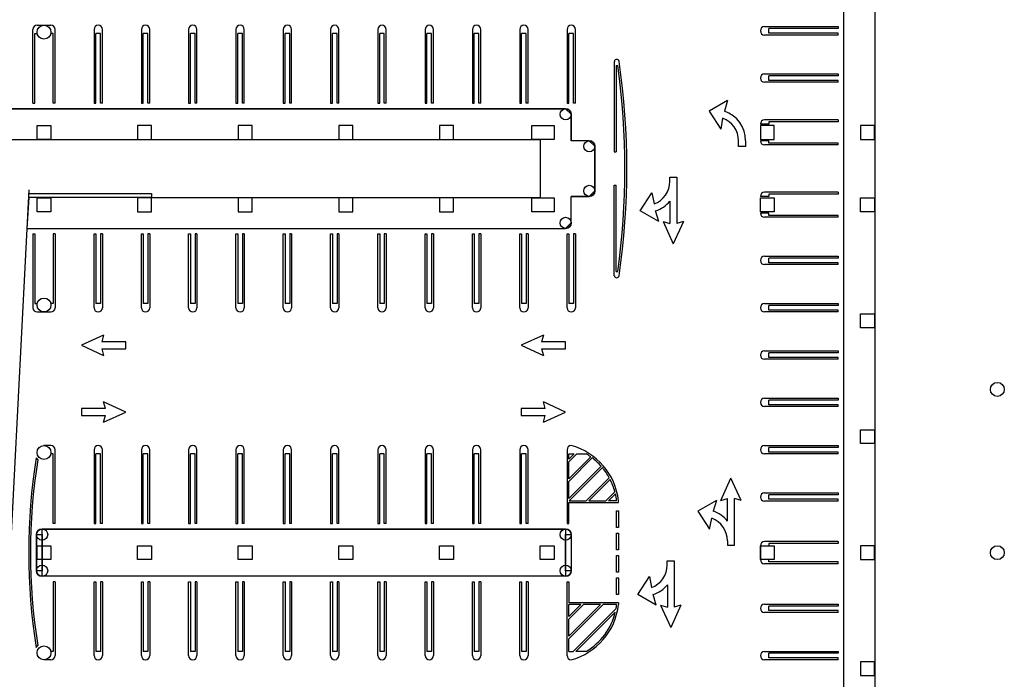
# Model space of a CAD drawing. Units: inches. Extents: x -1991 to 3847, y -1060 to 4205.
# Drawn here: x 1724 to 3847, y 1389 to 2811 of the extents above; entities that cross this region are included whole.
import ezdxf

# ---------------------------------------------------------------- set-up
doc = ezdxf.new("R2010")
doc.units = ezdxf.units.IN
doc.header["$LTSCALE"] = 10
doc.header["$MEASUREMENT"] = 0
for name, color, linetype in [('A-COLS', 5, 'CONTINUOUS'), ('A-FLOR', 3, 'CONTINUOUS'), ('A-WALL', 7, 'CONTINUOUS')]:
    doc.layers.add(name, color=color, linetype=linetype)

msp = doc.modelspace()

# ---------------------------------------------------------------- linework, layer by layer
at = {"layer": 'A-COLS'}
for p, q in [((1761, 2583), (1791, 2583)), ((1761, 2553), (1761, 2583)), ((1791, 2583), (1791, 2553)), ((2008, 2583), (1978, 2583)), ((1978, 2583), (1978, 2553)), ((2008, 2553), (2008, 2583)), ((2225, 2583), (2195, 2583)), ((2195, 2583), (2195, 2553)), ((2225, 2553), (2225, 2583)), ((2442, 2583), (2412, 2583)), ((2412, 2583), (2412, 2553)), ((2442, 2553), (2442, 2583)), ((2659, 2583), (2629, 2583)), ((2629, 2583), (2629, 2553)), ((2659, 2553), (2659, 2583)), ((2828, 2583), (2876, 2583)), ((2828, 2553), (2828, 2583)), ((2876, 2583), (2876, 2553)), ((3351, 2583), (3321, 2583)), ((3321, 2583), (3321, 2553)), ((3351, 2553), (3351, 2583)), ((3567, 2583), (3537, 2583)), ((3537, 2583), (3537, 2553)), ((3567, 2553), (3567, 2583)), ((1791, 2553), (1761, 2553)), ((1978, 2553), (2008, 2553)), ((2195, 2553), (2225, 2553)), ((2412, 2553), (2442, 2553)), ((2629, 2553), (2659, 2553)), ((2876, 2553), (2828, 2553)), ((3321, 2553), (3351, 2553)), ((3537, 2553), (3567, 2553)), ((1761, 2427), (1791, 2427)), ((1761, 2397), (1761, 2427)), ((1791, 2427), (1791, 2397)), ((2008, 2427), (1978, 2427)), ((1978, 2427), (1978, 2397)), ((2008, 2397), (2008, 2427)), ((2225, 2427), (2195, 2427)), ((2195, 2427), (2195, 2397)), ((2225, 2397), (2225, 2427)), ((2442, 2427), (2412, 2427)), ((2412, 2427), (2412, 2397)), ((2442, 2397), (2442, 2427)), ((2659, 2427), (2629, 2427)), ((2629, 2427), (2629, 2397)), ((2659, 2397), (2659, 2427)), ((2828, 2427), (2876, 2427)), ((2828, 2397), (2828, 2427)), ((2876, 2427), (2876, 2397)), ((3321, 2397), (3321, 2427)), ((3321, 2427), (3351, 2427)), ((3351, 2427), (3351, 2397)), ((3537, 2397), (3537, 2427)), ((3537, 2427), (3567, 2427)), ((3567, 2427), (3567, 2397)), ((1791, 2397), (1761, 2397)), ((1978, 2397), (2008, 2397)), ((2195, 2397), (2225, 2397)), ((2412, 2397), (2442, 2397)), ((2629, 2397), (2659, 2397)), ((2876, 2397), (2828, 2397)), ((3351, 2397), (3321, 2397)), ((3567, 2397), (3537, 2397)), ((3537, 2147), (3537, 2177)), ((3537, 2177), (3567, 2177)), ((3567, 2177), (3567, 2147)), ((3567, 2147), (3537, 2147)), ((3537, 1897), (3537, 1927)), ((3537, 1927), (3567, 1927)), ((3567, 1927), (3567, 1897)), ((3567, 1897), (3537, 1897)), ((1761, 1677), (1791, 1677)), ((1761, 1647), (1761, 1677)), ((1791, 1677), (1791, 1647)), ((1978, 1677), (2008, 1677)), ((1978, 1647), (1978, 1677)), ((2008, 1677), (2008, 1647)), ((2195, 1677), (2225, 1677)), ((2195, 1647), (2195, 1677)), ((2225, 1677), (2225, 1647)), ((2412, 1677), (2442, 1677)), ((2412, 1647), (2412, 1677)), ((2442, 1677), (2442, 1647)), ((2629, 1677), (2659, 1677)), ((2629, 1647), (2629, 1677)), ((2659, 1677), (2659, 1647)), ((2846, 1677), (2876, 1677)), ((2846, 1647), (2846, 1677)), ((2876, 1677), (2876, 1647)), ((3321, 1677), (3351, 1677)), ((3321, 1647), (3321, 1677)), ((3351, 1677), (3351, 1647)), ((3567, 1677), (3537, 1677)), ((3537, 1677), (3537, 1647)), ((3567, 1647), (3567, 1677)), ((1791, 1647), (1761, 1647)), ((2008, 1647), (1978, 1647)), ((2225, 1647), (2195, 1647)), ((2442, 1647), (2412, 1647)), ((2659, 1647), (2629, 1647)), ((2876, 1647), (2846, 1647)), ((3351, 1647), (3321, 1647)), ((3537, 1647), (3567, 1647)), ((3567, 1427), (3537, 1427)), ((3537, 1427), (3537, 1397)), ((3567, 1397), (3567, 1427)), ((3537, 1397), (3567, 1397))]:
    msp.add_line(p, q, dxfattribs=at)
at = {"layer": 'A-COLS', "linetype": 'Continuous'}
for centre in [(1776, 2784), (1776, 2196), (3832, 2014), (1776, 1878), (3832, 1662), (1776, 1446)]:
    msp.add_circle(centre, 15, dxfattribs=at)
at = {"layer": 'A-FLOR', "linetype": 'Continuous'}
for p, q in [((3501, 232), (3501, 3124)), ((651, 2619), (2901, 2619)), ((2901, 2619), (651, 2619)), ((2913, 2607), (2901, 2619)), ((2913, 2607), (2913, 2550)), ((2913, 2550), (2913, 2607)), ((706, 2553), (2846, 2553)), ((706, 2553), (2846, 2553)), ((2846, 2553), (2846, 2427)), ((2846, 2553), (2846, 2427)), ((2952, 2550), (2913, 2550)), ((2952, 2550), (2913, 2550)), ((2964, 2538), (2952, 2550)), ((2964, 2538), (2964, 2442)), ((2964, 2442), (2964, 2538)), ((1743, 2444.3), (1703.5, 1675.4)), ((2952, 2430), (2964, 2442)), ((1743.6, 2428), (1738.7, 2361)), ((2846, 2427), (1743.6, 2428)), ((2846, 2427), (2008, 2427)), ((2952, 2430), (2913, 2430)), ((2913, 2373), (2913, 2430)), ((2913, 2430), (2952, 2430)), ((2913, 2373), (2913, 2430)), ((1738.7, 2361), (2901, 2361)), ((1738.7, 2361), (2901, 2361)), ((2901, 2361), (2913, 2373)), ((3011, 1752), (3015, 1752)), ((3011, 1716), (3011, 1752)), ((3015, 1752), (3015, 1716)), ((1760, 1701), (1760, 1623)), ((2901, 1713), (1772, 1713)), ((2913, 1701), (2913, 1623)), ((3015, 1716), (3011, 1716)), ((3011, 1704), (3015, 1704)), ((3011, 1668), (3011, 1704)), ((3015, 1704), (3015, 1668)), ((3015, 1668), (3011, 1668)), ((3011, 1656), (3015, 1656)), ((3011, 1620), (3011, 1656)), ((3015, 1656), (3015, 1620)), ((3015, 1620), (3011, 1620)), ((2901, 1611), (1772, 1611)), ((3011, 1608), (3015, 1608)), ((3011, 1572), (3011, 1608)), ((3015, 1608), (3015, 1572)), ((3015, 1572), (3011, 1572))]:
    msp.add_line(p, q, dxfattribs=at)
at = {"layer": 'A-FLOR'}
for p, q in [((3501, 232), (3501, 3124)), ((3568, 3124), (3568, 232)), ((1752, 2631), (1752, 2790)), ((1761, 2799), (1791, 2799)), ((1800, 2631), (1800, 2790)), ((1884, 2790), (1884, 2631)), ((1902, 2631), (1902, 2790)), ((1986, 2790), (1986, 2631)), ((2004, 2631), (2004, 2790)), ((2088, 2790), (2088, 2631)), ((2106, 2631), (2106, 2790)), ((2190, 2790), (2190, 2631)), ((2208, 2631), (2208, 2790)), ((2292, 2790), (2292, 2631)), ((2310, 2631), (2310, 2790)), ((2394, 2790), (2394, 2631)), ((2412, 2631), (2412, 2790)), ((2496, 2790), (2496, 2631)), ((2514, 2631), (2514, 2790)), ((2598, 2790), (2598, 2631)), ((2616, 2631), (2616, 2790)), ((2700, 2790), (2700, 2631)), ((2718, 2631), (2718, 2790)), ((2802, 2790), (2802, 2631)), ((2820, 2631), (2820, 2790)), ((2904, 2790), (2904, 2631)), ((2922, 2631), (2922, 2790)), ((3330, 2796), (3489, 2796)), ((3489, 2792), (3339, 2792)), ((3339, 2782), (3339, 2792)), ((3489, 2782), (3339, 2782)), ((3489, 2796), (3489, 2792)), ((3489, 2778), (3489, 2782)), ((1756, 2631), (1756, 2781)), ((1756, 2781), (1761, 2781)), ((1796, 2781), (1791, 2781)), ((1796, 2631), (1796, 2781)), ((1888, 2631), (1888, 2781)), ((1898, 2781), (1888, 2781)), ((1898, 2631), (1898, 2781)), ((1990, 2631), (1990, 2781)), ((2000, 2781), (1990, 2781)), ((2000, 2631), (2000, 2781)), ((2092, 2631), (2092, 2781)), ((2102, 2781), (2092, 2781)), ((2102, 2631), (2102, 2781)), ((2194, 2631), (2194, 2781)), ((2204, 2781), (2194, 2781)), ((2204, 2631), (2204, 2781)), ((2296, 2631), (2296, 2781)), ((2306, 2781), (2296, 2781)), ((2306, 2631), (2306, 2781)), ((2398, 2631), (2398, 2781)), ((2408, 2781), (2398, 2781)), ((2408, 2631), (2408, 2781)), ((2500, 2631), (2500, 2781)), ((2510, 2781), (2500, 2781)), ((2510, 2631), (2510, 2781)), ((2602, 2631), (2602, 2781)), ((2612, 2781), (2602, 2781)), ((2612, 2631), (2612, 2781)), ((2704, 2631), (2704, 2781)), ((2714, 2781), (2704, 2781)), ((2714, 2631), (2714, 2781)), ((2806, 2631), (2806, 2781)), ((2816, 2781), (2806, 2781)), ((2816, 2631), (2816, 2781)), ((2908, 2631), (2908, 2781)), ((2918, 2781), (2908, 2781)), ((2918, 2631), (2918, 2781)), ((3489, 2778), (3330, 2778)), ((3006, 2721), (3006, 2526)), ((3010, 2712), (3010, 2526)), ((3010, 2712), (3013.6, 2712)), ((3330, 2694), (3489, 2694)), ((3489, 2676), (3330, 2676)), ((3489, 2690), (3339, 2690)), ((3339, 2680), (3339, 2690)), ((3489, 2680), (3339, 2680)), ((3489, 2694), (3489, 2690)), ((3489, 2676), (3489, 2680)), ((3250.2, 2636.9), (3210.2, 2613.9)), ((3250.2, 2636.9), (3243.3, 2613.8)), ((1752, 2631), (1756, 2631)), ((1800, 2631), (1796, 2631)), ((1884, 2631), (1888, 2631)), ((1902, 2631), (1898, 2631)), ((1986, 2631), (1990, 2631)), ((2004, 2631), (2000, 2631)), ((2088, 2631), (2092, 2631)), ((2106, 2631), (2102, 2631)), ((2190, 2631), (2194, 2631)), ((2208, 2631), (2204, 2631)), ((2292, 2631), (2296, 2631)), ((2310, 2631), (2306, 2631)), ((2394, 2631), (2398, 2631)), ((2412, 2631), (2408, 2631)), ((2496, 2631), (2500, 2631)), ((2514, 2631), (2510, 2631)), ((2598, 2631), (2602, 2631)), ((2616, 2631), (2612, 2631)), ((2700, 2631), (2704, 2631)), ((2718, 2631), (2714, 2631)), ((2802, 2631), (2806, 2631)), ((2820, 2631), (2816, 2631)), ((2904, 2631), (2908, 2631)), ((2922, 2631), (2918, 2631)), ((3210.2, 2613.9), (3235.4, 2574.8)), ((3239.6, 2598.8), (3235.4, 2574.8)), ((3489, 2595), (3330, 2595)), ((3489, 2591), (3339, 2591)), ((3339, 2591), (3339, 2586)), ((3489, 2595), (3489, 2591)), ((3339, 2586), (3321, 2586)), ((3273.9, 2537.9), (3273.9, 2549.9)), ((3289.2, 2550), (3289.2, 2537.9)), ((3339, 2550), (3321, 2550)), ((3339, 2545), (3339, 2550)), ((3289.2, 2537.9), (3273.9, 2537.9)), ((3489, 2541), (3330, 2541)), ((3489, 2545), (3339, 2545)), ((3489, 2541), (3489, 2545)), ((3006, 2526), (3010, 2526)), ((3125.7, 2471.6), (3140.7, 2471.6)), ((3125.7, 2462.7), (3125.7, 2471.6)), ((3140.7, 2471.6), (3140.7, 2371.4)), ((3006, 2259), (3006, 2454)), ((3006, 2454), (3010, 2454)), ((3010, 2268), (3010, 2454)), ((3061.9, 2398.6), (3087.1, 2437.7)), ((3087.1, 2437.7), (3091.7, 2413.9)), ((3339, 2430), (3321, 2430)), ((3489, 2439), (3330, 2439)), ((3489, 2435), (3339, 2435)), ((3339, 2435), (3339, 2430)), ((3489, 2439), (3489, 2435)), ((3125.9, 2420), (3125.9, 2371.3)), ((3101.9, 2375.6), (3061.9, 2398.6)), ((3101.9, 2375.6), (3095, 2398.7)), ((3339, 2394), (3321, 2394)), ((3489, 2385), (3330, 2385)), ((3339, 2389), (3339, 2394)), ((3489, 2389), (3339, 2389)), ((3489, 2385), (3489, 2389)), ((3111.2, 2375.6), (3125.9, 2371.3)), ((3111.2, 2375.6), (3133.2, 2327.6)), ((3155.2, 2375.6), (3133.2, 2327.6)), ((3155.2, 2375.6), (3140.7, 2371.4)), ((1752, 2349), (1756, 2349)), ((1752, 2349), (1752, 2190)), ((1756, 2349), (1756, 2199)), ((1796, 2349), (1796, 2199)), ((1800, 2349), (1796, 2349)), ((1800, 2349), (1800, 2190)), ((1884, 2349), (1888, 2349)), ((1884, 2190), (1884, 2349)), ((1888, 2349), (1888, 2199)), ((1898, 2349), (1898, 2199)), ((1902, 2349), (1898, 2349)), ((1902, 2349), (1902, 2190)), ((1986, 2349), (1990, 2349)), ((1986, 2190), (1986, 2349)), ((1990, 2349), (1990, 2199)), ((2000, 2349), (2000, 2199)), ((2004, 2349), (2000, 2349)), ((2004, 2349), (2004, 2190)), ((2088, 2349), (2092, 2349)), ((2088, 2190), (2088, 2349)), ((2092, 2349), (2092, 2199)), ((2102, 2349), (2102, 2199)), ((2106, 2349), (2102, 2349)), ((2106, 2349), (2106, 2190)), ((2190, 2349), (2194, 2349)), ((2190, 2190), (2190, 2349)), ((2194, 2349), (2194, 2199)), ((2204, 2349), (2204, 2199)), ((2208, 2349), (2204, 2349)), ((2208, 2349), (2208, 2190)), ((2292, 2349), (2296, 2349)), ((2292, 2190), (2292, 2349)), ((2296, 2349), (2296, 2199)), ((2306, 2349), (2306, 2199)), ((2310, 2349), (2306, 2349)), ((2310, 2349), (2310, 2190)), ((2394, 2349), (2398, 2349)), ((2394, 2190), (2394, 2349)), ((2398, 2349), (2398, 2199)), ((2408, 2349), (2408, 2199)), ((2412, 2349), (2408, 2349)), ((2412, 2349), (2412, 2190)), ((2496, 2349), (2500, 2349)), ((2496, 2190), (2496, 2349)), ((2500, 2349), (2500, 2199)), ((2510, 2349), (2510, 2199)), ((2514, 2349), (2510, 2349)), ((2514, 2349), (2514, 2190)), ((2598, 2349), (2602, 2349)), ((2598, 2190), (2598, 2349)), ((2602, 2349), (2602, 2199)), ((2612, 2349), (2612, 2199)), ((2616, 2349), (2612, 2349)), ((2616, 2349), (2616, 2190)), ((2700, 2349), (2704, 2349)), ((2700, 2190), (2700, 2349)), ((2704, 2349), (2704, 2199)), ((2714, 2349), (2714, 2199)), ((2718, 2349), (2714, 2349)), ((2718, 2349), (2718, 2190)), ((2802, 2349), (2806, 2349)), ((2802, 2190), (2802, 2349)), ((2806, 2349), (2806, 2199)), ((2816, 2349), (2816, 2199)), ((2820, 2349), (2816, 2349)), ((2820, 2349), (2820, 2190)), ((2904, 2349), (2908, 2349)), ((2904, 2190), (2904, 2349)), ((2908, 2349), (2908, 2199)), ((2918, 2349), (2918, 2199)), ((2922, 2349), (2918, 2349)), ((2922, 2349), (2922, 2190)), ((3330, 2301), (3489, 2301)), ((3489, 2297), (3339, 2297)), ((3339, 2287), (3339, 2297)), ((3489, 2301), (3489, 2297)), ((3489, 2283), (3330, 2283)), ((3489, 2287), (3339, 2287)), ((3489, 2283), (3489, 2287)), ((3010, 2268), (3013.6, 2268)), ((1756, 2199), (1761, 2199)), ((1796, 2199), (1791, 2199)), ((1898, 2199), (1888, 2199)), ((2000, 2199), (1990, 2199)), ((2102, 2199), (2092, 2199)), ((2204, 2199), (2194, 2199)), ((2306, 2199), (2296, 2199)), ((2408, 2199), (2398, 2199)), ((2510, 2199), (2500, 2199)), ((2612, 2199), (2602, 2199)), ((2714, 2199), (2704, 2199)), ((2816, 2199), (2806, 2199)), ((2918, 2199), (2908, 2199)), ((3330, 2199), (3489, 2199)), ((3489, 2195), (3339, 2195)), ((3339, 2185), (3339, 2195)), ((3489, 2199), (3489, 2195)), ((1761, 2181), (1791, 2181)), ((3489, 2181), (3330, 2181)), ((3489, 2185), (3339, 2185)), ((3489, 2181), (3489, 2185)), ((1904.7, 2131), (1856.7, 2109)), ((1904.7, 2131), (1900.7, 2116.5)), ((2853, 2131), (2805, 2109)), ((2853, 2131), (2849, 2116.5)), ((1856.7, 2109), (1904.6, 2087)), ((1952.6, 2116.5), (1900.7, 2116.5)), ((1952.6, 2101.5), (1952.6, 2116.5)), ((2805, 2109), (2852.9, 2087)), ((2901, 2116.5), (2849, 2116.5)), ((2901, 2101.5), (2901, 2116.5)), ((1900.5, 2101.5), (1904.6, 2087)), ((1900.5, 2101.5), (1952.6, 2101.5)), ((2848.9, 2101.5), (2852.9, 2087)), ((2848.9, 2101.5), (2901, 2101.5)), ((3330, 2097), (3489, 2097)), ((3489, 2093), (3339, 2093)), ((3339, 2083), (3339, 2093)), ((3489, 2083), (3339, 2083)), ((3489, 2097), (3489, 2093)), ((3489, 2079), (3489, 2083)), ((3489, 2079), (3330, 2079)), ((1952.6, 1965), (1904.7, 1987)), ((1908.7, 1972.5), (1904.7, 1987)), ((2901, 1965), (2853.1, 1987)), ((2857.1, 1972.5), (2853.1, 1987)), ((3330, 1995), (3489, 1995)), ((3489, 1977), (3330, 1977)), ((3489, 1991), (3339, 1991)), ((3339, 1981), (3339, 1991)), ((3489, 1981), (3339, 1981)), ((3489, 1995), (3489, 1991)), ((3489, 1977), (3489, 1981)), ((1908.7, 1972.5), (1856.7, 1972.5)), ((1856.7, 1972.5), (1856.7, 1957.5)), ((1856.7, 1957.5), (1908.6, 1957.5)), ((1904.6, 1943), (1952.6, 1965)), ((1904.6, 1943), (1908.6, 1957.5)), ((2857.1, 1972.5), (2805, 1972.5)), ((2805, 1972.5), (2805, 1957.5)), ((2805, 1957.5), (2857, 1957.5)), ((2853, 1943), (2901, 1965)), ((2853, 1943), (2857, 1957.5)), ((1791, 1893), (1776, 1893)), ((3330, 1893), (3489, 1893)), ((3489, 1893), (3489, 1889)), ((1796, 1875), (1791, 1875)), ((1796, 1725), (1796, 1875)), ((1800, 1725), (1800, 1884)), ((1884, 1884), (1884, 1725)), ((1888, 1725), (1888, 1875)), ((1898, 1875), (1888, 1875)), ((1898, 1725), (1898, 1875)), ((1902, 1725), (1902, 1884)), ((1986, 1884), (1986, 1725)), ((1990, 1725), (1990, 1875)), ((2000, 1875), (1990, 1875)), ((2000, 1725), (2000, 1875)), ((2004, 1725), (2004, 1884)), ((2088, 1884), (2088, 1725)), ((2092, 1725), (2092, 1875)), ((2102, 1875), (2092, 1875)), ((2102, 1725), (2102, 1875)), ((2106, 1725), (2106, 1884)), ((2190, 1884), (2190, 1725)), ((2194, 1725), (2194, 1875)), ((2204, 1875), (2194, 1875)), ((2204, 1725), (2204, 1875)), ((2208, 1725), (2208, 1884)), ((2292, 1884), (2292, 1725)), ((2296, 1725), (2296, 1875)), ((2306, 1875), (2296, 1875)), ((2306, 1725), (2306, 1875)), ((2310, 1725), (2310, 1884)), ((2394, 1884), (2394, 1725)), ((2398, 1725), (2398, 1875)), ((2408, 1875), (2398, 1875)), ((2408, 1725), (2408, 1875)), ((2412, 1725), (2412, 1884)), ((2496, 1884), (2496, 1725)), ((2500, 1725), (2500, 1875)), ((2510, 1875), (2500, 1875)), ((2510, 1725), (2510, 1875)), ((2514, 1725), (2514, 1884)), ((2598, 1884), (2598, 1725)), ((2602, 1725), (2602, 1875)), ((2612, 1875), (2602, 1875)), ((2612, 1725), (2612, 1875)), ((2616, 1725), (2616, 1884)), ((2700, 1884), (2700, 1725)), ((2704, 1725), (2704, 1875)), ((2714, 1875), (2704, 1875)), ((2714, 1725), (2714, 1875)), ((2718, 1725), (2718, 1884)), ((2802, 1884), (2802, 1725)), ((2806, 1725), (2806, 1875)), ((2816, 1875), (2806, 1875)), ((2816, 1725), (2816, 1875)), ((2820, 1725), (2820, 1884)), ((2904, 1884), (2904, 1725)), ((2908, 1863.7), (2919.3, 1875)), ((2908, 1858.1), (2924.9, 1875)), ((2908, 1875), (2919.3, 1875)), ((2908, 1863.7), (2908, 1875)), ((2924.9, 1875), (2945.3, 1875)), ((3489, 1875), (3330, 1875)), ((3489, 1889), (3339, 1889)), ((3339, 1879), (3339, 1889)), ((3489, 1879), (3339, 1879)), ((3489, 1875), (3489, 1879)), ((1759.1, 1866.7), (1762.5, 1862.2)), ((2955.2, 1868.5), (2908, 1821.3)), ((2958.4, 1866.1), (2908, 1815.7)), ((2908, 1821.3), (2908, 1858.1)), ((2908, 1778.9), (2977.5, 1848.4)), ((2980.2, 1845.4), (2908.8, 1774)), ((2908, 1778.9), (2908, 1815.7)), ((2995.1, 1823.6), (2945.5, 1774)), ((2997, 1819.9), (2951.2, 1774)), ((3235.4, 1774.5), (3257.4, 1822.5)), ((3279.4, 1774.5), (3257.4, 1822.5)), ((2988, 1774), (3007.2, 1793.3)), ((2993.6, 1774), (3008.4, 1788.8)), ((3330, 1791), (3489, 1791)), ((3489, 1787), (3339, 1787)), ((3339, 1777), (3339, 1787)), ((3489, 1791), (3489, 1787)), ((2908, 1770), (3015, 1770)), ((2908, 1725), (2908, 1770)), ((2908.8, 1774), (2945.5, 1774)), ((2951.2, 1774), (2988, 1774)), ((3011, 1774), (2993.6, 1774)), ((3015, 1770), (3015, 1774)), ((3226.2, 1774.4), (3186.2, 1751.4)), ((3226.2, 1774.4), (3219.3, 1751.4)), ((3235.4, 1774.5), (3250.2, 1778.8)), ((3250.2, 1730.1), (3250.2, 1778.8)), ((3264.9, 1678.5), (3264.9, 1778.7)), ((3279.4, 1774.5), (3264.9, 1778.7)), ((3489, 1773), (3330, 1773)), ((3489, 1777), (3339, 1777)), ((3489, 1773), (3489, 1777)), ((3186.2, 1751.4), (3211.4, 1712.4)), ((1800, 1725), (1796, 1725)), ((1884, 1725), (1888, 1725)), ((1902, 1725), (1898, 1725)), ((1986, 1725), (1990, 1725)), ((2004, 1725), (2000, 1725)), ((2088, 1725), (2092, 1725)), ((2106, 1725), (2102, 1725)), ((2190, 1725), (2194, 1725)), ((2208, 1725), (2204, 1725)), ((2292, 1725), (2296, 1725)), ((2310, 1725), (2306, 1725)), ((2394, 1725), (2398, 1725)), ((2412, 1725), (2408, 1725)), ((2496, 1725), (2500, 1725)), ((2514, 1725), (2510, 1725)), ((2598, 1725), (2602, 1725)), ((2616, 1725), (2612, 1725)), ((2700, 1725), (2704, 1725)), ((2718, 1725), (2714, 1725)), ((2802, 1725), (2806, 1725)), ((2820, 1725), (2816, 1725)), ((2904, 1725), (2908, 1725)), ((3211.4, 1712.4), (3216, 1736.2)), ((1760, 1701), (1772, 1701)), ((1760, 1623), (1760, 1701)), ((1772, 1713), (2901, 1713)), ((1772, 1611), (1772, 1713)), ((1772, 1701), (1772, 1623)), ((2901, 1713), (2901, 1611)), ((2901, 1701), (2913, 1701)), ((2901, 1623), (2901, 1701)), ((2913, 1701), (2913, 1623)), ((3249.9, 1687.4), (3249.9, 1678.5)), ((3249.9, 1678.5), (3264.9, 1678.5)), ((3489, 1686), (3330, 1686)), ((3489, 1682), (3339, 1682)), ((3339, 1682), (3339, 1677)), ((3489, 1686), (3489, 1682)), ((3321, 1677), (3321, 1647)), ((3120.2, 1644.5), (3135.2, 1644.5)), ((3120.2, 1635.5), (3120.2, 1644.5)), ((3135.2, 1644.5), (3135.2, 1544.3)), ((3489, 1638), (3330, 1638)), ((3339, 1642), (3339, 1647)), ((3489, 1642), (3339, 1642)), ((3489, 1638), (3489, 1642)), ((1772, 1623), (1760, 1623)), ((2913, 1623), (2901, 1623)), ((2901, 1611), (1772, 1611)), ((1796, 1599), (1796, 1449)), ((1800, 1599), (1796, 1599)), ((1800, 1599), (1800, 1440)), ((1884, 1599), (1888, 1599)), ((1884, 1440), (1884, 1599)), ((1888, 1599), (1888, 1449)), ((1898, 1599), (1898, 1449)), ((1902, 1599), (1898, 1599)), ((1902, 1599), (1902, 1440)), ((1986, 1599), (1990, 1599)), ((1986, 1440), (1986, 1599)), ((1990, 1599), (1990, 1449)), ((2000, 1599), (2000, 1449)), ((2004, 1599), (2000, 1599)), ((2004, 1599), (2004, 1440)), ((2088, 1599), (2092, 1599)), ((2088, 1440), (2088, 1599)), ((2092, 1599), (2092, 1449)), ((2102, 1599), (2102, 1449)), ((2106, 1599), (2102, 1599)), ((2106, 1599), (2106, 1440)), ((2190, 1599), (2194, 1599)), ((2190, 1440), (2190, 1599)), ((2194, 1599), (2194, 1449)), ((2204, 1599), (2204, 1449)), ((2208, 1599), (2204, 1599)), ((2208, 1599), (2208, 1440)), ((2292, 1599), (2296, 1599)), ((2292, 1440), (2292, 1599)), ((2296, 1599), (2296, 1449)), ((2306, 1599), (2306, 1449)), ((2310, 1599), (2306, 1599)), ((2310, 1599), (2310, 1440)), ((2394, 1599), (2398, 1599)), ((2394, 1440), (2394, 1599)), ((2398, 1599), (2398, 1449)), ((2408, 1599), (2408, 1449)), ((2412, 1599), (2408, 1599)), ((2412, 1599), (2412, 1440)), ((2496, 1599), (2500, 1599)), ((2496, 1440), (2496, 1599)), ((2500, 1599), (2500, 1449)), ((2510, 1599), (2510, 1449)), ((2514, 1599), (2510, 1599)), ((2514, 1599), (2514, 1440)), ((2598, 1599), (2602, 1599)), ((2598, 1440), (2598, 1599)), ((2602, 1599), (2602, 1449)), ((2612, 1599), (2612, 1449)), ((2616, 1599), (2612, 1599)), ((2616, 1599), (2616, 1440)), ((2700, 1599), (2704, 1599)), ((2700, 1440), (2700, 1599)), ((2704, 1599), (2704, 1449)), ((2714, 1599), (2714, 1449)), ((2718, 1599), (2714, 1599)), ((2718, 1599), (2718, 1440)), ((2802, 1599), (2806, 1599)), ((2802, 1440), (2802, 1599)), ((2806, 1599), (2806, 1449)), ((2816, 1599), (2816, 1449)), ((2820, 1599), (2816, 1599)), ((2820, 1599), (2820, 1440)), ((2904, 1599), (2908, 1599)), ((2904, 1440), (2904, 1599)), ((2908, 1599), (2908, 1554)), ((3056.4, 1571.5), (3081.7, 1610.6)), ((3081.7, 1610.6), (3086.2, 1586.7)), ((3120.4, 1592.9), (3120.4, 1544.2)), ((3096.4, 1548.5), (3056.4, 1571.5)), ((3096.4, 1548.5), (3089.5, 1571.6)), ((3015, 1554), (2908, 1554)), ((3015, 1554), (3015, 1550)), ((3330, 1551), (3489, 1551)), ((3489, 1551), (3489, 1547)), ((2981.7, 1550), (2908, 1476.3)), ((2908, 1518.7), (2939.3, 1550)), ((2976.1, 1550), (2908, 1481.9)), ((2908, 1524.3), (2933.7, 1550)), ((2933.7, 1550), (2908, 1550)), ((2908, 1524.3), (2908, 1550)), ((2917.5, 1449), (3009.6, 1541.1)), ((2923.2, 1449), (3008.1, 1533.9)), ((2976.1, 1550), (2939.3, 1550)), ((3011, 1550), (2981.7, 1550)), ((3105.7, 1548.5), (3120.4, 1544.2)), ((3105.7, 1548.5), (3127.7, 1500.5)), ((3149.7, 1548.5), (3127.7, 1500.5)), ((3149.7, 1548.5), (3135.2, 1544.3)), ((3489, 1533), (3330, 1533)), ((3489, 1547), (3339, 1547)), ((3339, 1537), (3339, 1547)), ((3489, 1537), (3339, 1537)), ((3489, 1533), (3489, 1537)), ((2908, 1481.9), (2908, 1518.7)), ((2908, 1449), (2908, 1476.3)), ((1759.1, 1457.3), (1762.5, 1461.8)), ((1796, 1449), (1791, 1449)), ((1898, 1449), (1888, 1449)), ((2000, 1449), (1990, 1449)), ((2102, 1449), (2092, 1449)), ((2204, 1449), (2194, 1449)), ((2306, 1449), (2296, 1449)), ((2408, 1449), (2398, 1449)), ((2510, 1449), (2500, 1449)), ((2612, 1449), (2602, 1449)), ((2714, 1449), (2704, 1449)), ((2816, 1449), (2806, 1449)), ((2908, 1449), (2917.5, 1449)), ((2945.3, 1449), (2923.2, 1449)), ((3330, 1449), (3489, 1449)), ((3489, 1445), (3339, 1445)), ((3339, 1435), (3339, 1445)), ((3489, 1449), (3489, 1445)), ((1791, 1431), (1776, 1431)), ((3489, 1431), (3330, 1431)), ((3489, 1435), (3339, 1435)), ((3489, 1431), (3489, 1435))]:
    msp.add_line(p, q, dxfattribs=at)
at = {"layer": 'A-FLOR', "linetype": 'Continuous'}
for centre in [(2901, 2607), (2952, 2538), (2952, 2442), (2901, 2373), (1772, 1701), (2901, 1701), (1772, 1623), (2901, 1623)]:
    msp.add_circle(centre, 12, dxfattribs=at)
at = {"layer": 'A-FLOR'}
for centre, radius, start, end in [((1761, 2790), 9, 90, 180), ((1791, 2790), 9, 0, 90), ((1893, 2790), 9, 0, 180), ((1995, 2790), 9, 0, 180), ((2097, 2790), 9, 0, 180), ((2199, 2790), 9, 0, 180), ((2301, 2790), 9, 0, 180), ((2403, 2790), 9, 0, 180), ((2505, 2790), 9, 0, 180), ((2607, 2790), 9, 0, 180), ((2709, 2790), 9, 0, 180), ((2811, 2790), 9, 0, 180), ((2913, 2790), 9, 0, 180), ((3330, 2787), 9, 90, 270), ((3011.2, 2720.1), 5.25, 10.384, 169.616), ((1424, 2490), 1609, 351.7457, 8.2543), ((1424, 2490), 1605, 352.0495, 7.9505), ((3330, 2685), 9, 90, 270), ((3222.2, 2550.2), 67, 359.6957, 71.6491), ((3221.9, 2549.9), 52, 0, 70.1124), ((3330, 2586), 9, 90, 180), ((3330, 2550), 9, 180, 270), ((3073.7, 2462.6), 52, 290.2781, 0.0343), ((3330, 2430), 9, 90, 180), ((3073.9, 2462.3), 67, 288.3509, 320.9066), ((3330, 2394), 9, 180, 270), ((3330, 2292), 9, 90, 270), ((3011.2, 2259.9), 5.25, 190.384, 349.616), ((1761, 2190), 9, 180, 270), ((1791, 2190), 9, 270, 0), ((1893, 2190), 9, 180, 0), ((1995, 2190), 9, 180, 0), ((2097, 2190), 9, 180, 0), ((2199, 2190), 9, 180, 0), ((2301, 2190), 9, 180, 0), ((2403, 2190), 9, 180, 0), ((2505, 2190), 9, 180, 0), ((2607, 2190), 9, 180, 0), ((2709, 2190), 9, 180, 0), ((2811, 2190), 9, 180, 0), ((2913, 2190), 9, 180, 0), ((3330, 2190), 9, 90, 270), ((3330, 2088), 9, 90, 270), ((3330, 1986), 9, 90, 270), ((1791, 1884), 9, 0, 90), ((1893, 1884), 9, 0, 180), ((1995, 1884), 9, 0, 180), ((2097, 1884), 9, 0, 180), ((2199, 1884), 9, 0, 180), ((2301, 1884), 9, 0, 180), ((2403, 1884), 9, 0, 180), ((2505, 1884), 9, 0, 180), ((2607, 1884), 9, 0, 180), ((2709, 1884), 9, 0, 180), ((2811, 1884), 9, 0, 180), ((2913, 1884), 9, 90, 180), ((2876, 1758.1), 139.9, 6.5239, 74.6787), ((3330, 1884), 9, 90, 270), ((2876, 1758.1), 135.9, 54.3631, 59.3578), ((3048, 1662), 1305, 170.9776, 189.0224), ((3048, 1662), 1301, 171.1471, 188.8529), ((2876, 1758.1), 135.9, 41.6669, 52.6576), ((2876, 1758.1), 135.9, 28.8, 39.9757), ((2876, 1758.1), 135.9, 15.0107, 27.0349), ((2876, 1758.1), 135.9, 6.7168, 13.0429), ((3330, 1782), 9, 90, 270), ((3198.2, 1687.8), 67, 39.0934, 71.6491), ((3197.9, 1687.4), 52, 359.9657, 69.7219), ((3330, 1677), 9, 90, 180), ((3068.2, 1635.5), 52, 290.2781, 0.0343), ((3330, 1647), 9, 180, 270), ((3068.4, 1635.2), 67, 288.3509, 320.9066), ((3330, 1542), 9, 90, 270), ((2876, 1565.9), 139.9, 285.3213, 353.4761), ((2876, 1565.9), 135.9, 300.6422, 346.3793), ((2876, 1565.9), 135.9, 349.481, 353.2832), ((3330, 1440), 9, 90, 270), ((1791, 1440), 9, 270, 0), ((1893, 1440), 9, 180, 0), ((1995, 1440), 9, 180, 0), ((2097, 1440), 9, 180, 0), ((2199, 1440), 9, 180, 0), ((2301, 1440), 9, 180, 0), ((2403, 1440), 9, 180, 0), ((2505, 1440), 9, 180, 0), ((2607, 1440), 9, 180, 0), ((2709, 1440), 9, 180, 0), ((2811, 1440), 9, 180, 0), ((2913, 1440), 9, 180, 270)]:
    msp.add_arc(centre, radius, start, end, dxfattribs=at)
at = {"layer": 'A-FLOR', "linetype": 'Continuous'}
for centre, start, end in [((2901, 2607), 0, 90), ((2952, 2538), 0, 90), ((2952, 2442), 270, 0), ((2901, 2373), 270, 0), ((1772, 1701), 90, 180), ((2901, 1701), 0, 90), ((1772, 1623), 180, 270), ((2901, 1623), 270, 0)]:
    msp.add_arc(centre, 12, start, end, dxfattribs=at)
at = {"layer": 'A-WALL'}
for p, q in [((1743.6, 2428), (1743.6, 2436)), ((1743.6, 2436), (2008, 2436)), ((2008, 2428), (1743.6, 2428)), ((2008, 2436), (2008, 2428))]:
    msp.add_line(p, q, dxfattribs=at)

doc.saveas('drawing.dxf')
